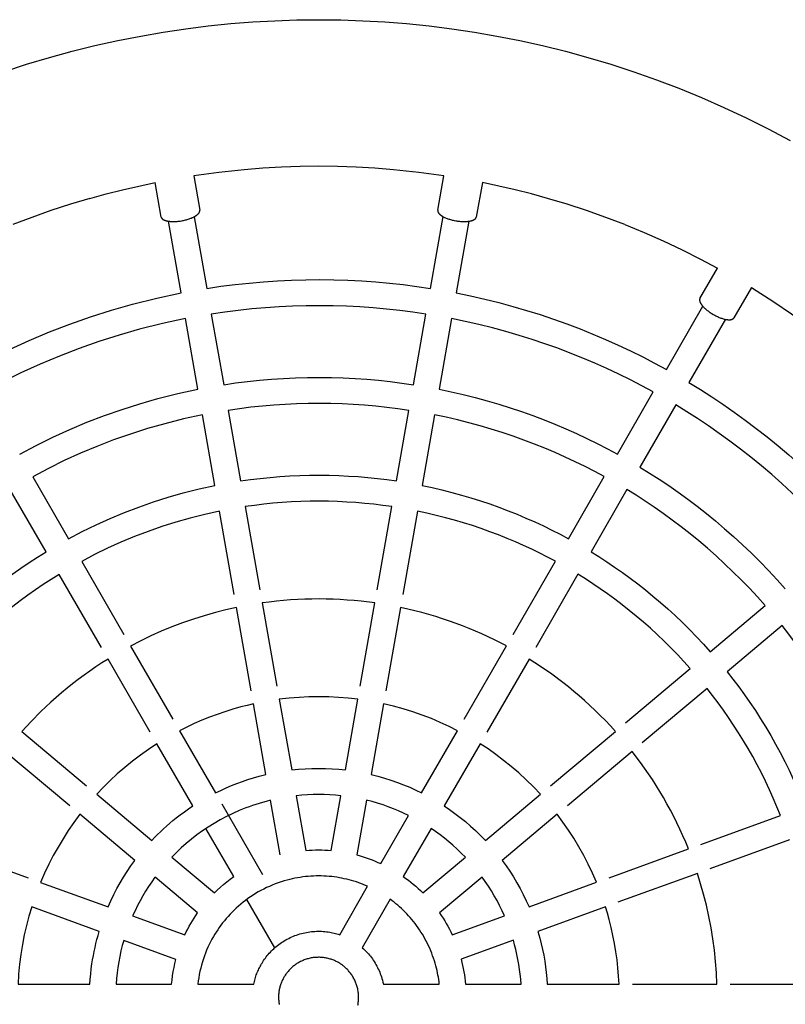
# Model space of a CAD drawing. Units: millimetres. Extents: x -1668 to 1668, y -3120 to 3120.
# Drawn here: x -183 to 286, y -4 to 600 of the extents above; entities that cross this region are included whole.
import ezdxf

# ---------------------------------------------------------------- set-up
doc = ezdxf.new("R2010")
doc.units = ezdxf.units.MM
doc.layers.add('ORG1301AY 2D', color=7, linetype='Continuous', true_color=0x000000)

msp = doc.modelspace()

# ---------------------------------------------------------------- linework, layer by layer
at = {"layer": 'ORG1301AY 2D', "color": 18, "lineweight": -3, "true_color": 0x000000}
for points in [[(-193.09, 568.1), (-179.08, 572.67), (-164.97, 576.9), (-151.12, 580.69), (-137.17, 584.14), (-123.15, 587.26), (-109.06, 590.04), (-95.31, 592.42), (-81.51, 594.48), (-67.67, 596.22), (-53.79, 597.64), (-40.33, 598.7), (-26.86, 599.46), (-13.37, 599.91), (0.12, 600.06), (13.62, 599.91), (27.11, 599.46), (40.58, 598.7), (54.03, 597.64), (67.91, 596.22), (81.75, 594.48), (95.55, 592.42), (109.3, 590.05), (123.39, 587.26), (137.42, 584.14), (151.36, 580.69), (165.22, 576.9), (179.33, 572.67), (193.33, 568.1), (207.22, 563.19), (220.98, 557.94), (234.89, 552.23), (248.65, 546.17), (262.26, 539.77), (275.7, 533.03), (289.18, 525.85)], [(-45.7, 508), (-61.18, 506.36), (-76.6, 504.26)], [(0.12, 510.06), (-11.35, 509.93), (-22.81, 509.55), (-34.26, 508.9), (-45.7, 508)], [(45.95, 508), (34.51, 508.9), (23.06, 509.55), (11.59, 509.93), (0.12, 510.06)], [(76.84, 504.26), (61.42, 506.36), (45.95, 508)], [(-140.21, 490.37), (-130.29, 493.11), (-120.32, 495.64), (-110.3, 497.96), (-100.23, 500.09)], [(140.46, 490.38), (130.54, 493.11), (120.56, 495.64), (110.54, 497.97), (100.47, 500.09)], [(-140.21, 490.37), (-152.2, 486.78), (-164.11, 482.9), (-175.91, 478.72), (-187.61, 474.25)], [(187.85, 474.25), (176.15, 478.72), (164.35, 482.9), (152.45, 486.78), (140.46, 490.38)], [(-76.32, 479.1), (-68.55, 435.13)], [(68.65, 435.12), (76.4, 479.19)], [(-84.31, 432.36), (-92.09, 476.38)], [(92.15, 476.36), (84.41, 432.34)], [(187.85, 474.25), (199.67, 469.4), (211.37, 464.25), (222.94, 458.82), (234.36, 453.09)], [(234.36, 453.09), (244.66, 447.61)], [(-68.55, 435.13), (-59.89, 436.41), (-51.22, 437.51), (-42.55, 438.44), (-33.87, 439.2), (-25.19, 439.78), (-16.53, 440.19), (-7.87, 440.43), (0.77, 440.5), (9.38, 440.4), (17.97, 440.13), (26.52, 439.7), (35.04, 439.1), (43.52, 438.35), (51.95, 437.43), (60.33, 436.35), (68.65, 435.12)], [(265.45, 435.61), (279.2, 426.93)], [(-213.24, 385.45), (-201.51, 391.71), (-189.56, 397.63), (-177.4, 403.2), (-165.05, 408.41), (-152.52, 413.25), (-139.84, 417.72), (-127.01, 421.79), (-114.05, 425.48), (-99.23, 429.18), (-84.31, 432.36)], [(84.41, 432.34), (93.21, 430.52), (101.93, 428.54), (110.57, 426.4), (119.11, 424.09), (127.57, 421.62), (135.92, 419.01), (144.17, 416.24), (152.31, 413.33), (160.35, 410.28), (168.27, 407.09), (176.08, 403.78), (183.77, 400.33), (191.35, 396.77), (198.8, 393.09), (206.13, 389.3), (213.33, 385.4)], [(65.8, 419.37), (57.81, 420.55), (49.77, 421.57), (41.68, 422.45), (33.54, 423.17), (25.37, 423.74), (17.16, 424.15), (8.92, 424.41), (0.66, 424.5), (-7.63, 424.43), (-15.93, 424.2), (-24.25, 423.81), (-32.57, 423.25), (-40.9, 422.52), (-49.23, 421.64), (-57.54, 420.58), (-65.85, 419.36)], [(213.33, 385.4), (235.7, 424.18)], [(279.2, 426.93), (290.09, 419.61), (300.79, 412.01), (311.29, 404.14), (321.58, 396)], [(-65.85, 419.36), (-58.2, 376.02)], [(58.16, 376.03), (65.8, 419.37)], [(-81.6, 416.58), (-95.81, 413.55), (-109.91, 410.02), (-122.37, 406.48), (-134.71, 402.56), (-146.91, 398.27), (-158.96, 393.62), (-170.84, 388.61), (-182.53, 383.25), (-194.03, 377.56), (-205.31, 371.55)], [(-73.96, 373.24), (-81.6, 416.58)], [(81.56, 416.59), (73.92, 373.25)], [(205.27, 371.57), (198.35, 375.31), (191.32, 378.94), (184.16, 382.47), (176.89, 385.89), (169.51, 389.19), (162.01, 392.37), (154.41, 395.42), (146.7, 398.35), (138.88, 401.14), (130.97, 403.79), (122.96, 406.3), (114.85, 408.67), (106.65, 410.88), (98.37, 412.95), (90, 414.85), (81.56, 416.59)], [(249.54, 416.15), (227.19, 377.39)], [(-58.2, 376.02), (-50.86, 377.09), (-43.51, 378), (-36.15, 378.78), (-28.8, 379.41), (-21.44, 379.9), (-14.09, 380.24), (-6.75, 380.44), (0.57, 380.5), (7.88, 380.42), (15.16, 380.2), (22.41, 379.84), (29.64, 379.34), (36.83, 378.71), (43.98, 377.95), (51.09, 377.05), (58.16, 376.03)], [(227.19, 377.39), (234.17, 373.1), (241.11, 368.65), (248.03, 364.04), (254.9, 359.26), (261.73, 354.32), (268.5, 349.21), (275.22, 343.94), (281.88, 338.5), (288.47, 332.9), (294.99, 327.14), (301.43, 321.21), (307.79, 315.13), (314.06, 308.88), (320.24, 302.47), (326.31, 295.91), (332.28, 289.19)], [(-183.3, 333.44), (-173.27, 338.76), (-163.05, 343.8), (-152.65, 348.54), (-142.09, 352.97), (-131.39, 357.1), (-120.54, 360.9), (-109.58, 364.38), (-98.52, 367.52), (-86.28, 370.59), (-73.96, 373.24)], [(73.92, 373.25), (81.37, 371.7), (88.76, 370), (96.08, 368.17), (103.32, 366.2), (110.48, 364.11), (117.56, 361.89), (124.55, 359.54), (131.46, 357.07), (138.27, 354.49), (144.99, 351.79), (151.62, 348.99), (158.15, 346.08), (164.58, 343.06), (170.91, 339.95), (177.14, 336.75), (183.27, 333.46)], [(183.27, 333.46), (205.27, 371.57)], [(55.37, 360.27), (48.63, 361.24), (41.86, 362.09), (35.05, 362.81), (28.2, 363.41), (21.32, 363.88), (14.41, 364.21), (7.48, 364.42), (0.52, 364.5), (-6.45, 364.44), (-13.44, 364.25), (-20.43, 363.93), (-27.44, 363.47), (-34.44, 362.87), (-41.45, 362.14), (-48.45, 361.27), (-55.44, 360.26)], [(219.13, 363.57), (197.12, 325.46)], [(319.98, 278.95), (314.25, 285.39), (308.41, 291.69), (302.49, 297.83), (296.47, 303.82), (290.37, 309.66), (284.18, 315.34), (277.93, 320.87), (271.6, 326.24), (265.21, 331.45), (258.77, 336.51), (252.26, 341.41), (245.71, 346.16), (239.12, 350.74), (232.49, 355.18), (225.82, 359.45), (219.13, 363.57)], [(-71.19, 357.48), (-82.83, 354.97), (-94.37, 352.07), (-104.94, 349.07), (-115.4, 345.75), (-125.74, 342.12), (-135.96, 338.19), (-146.04, 333.96), (-155.97, 329.45), (-165.73, 324.65), (-175.31, 319.57)], [(-63.55, 314.14), (-71.19, 357.48)], [(-55.44, 360.26), (-47.79, 316.92)], [(47.73, 316.93), (55.36, 360.27)], [(71.12, 357.49), (63.48, 314.15)], [(175.25, 319.61), (169.41, 322.74), (163.48, 325.79), (157.44, 328.74), (151.32, 331.61), (145.1, 334.38), (138.79, 337.04), (132.38, 339.61), (125.89, 342.07), (119.32, 344.42), (112.66, 346.65), (105.92, 348.77), (99.1, 350.77), (92.21, 352.64), (85.25, 354.39), (78.22, 356.01), (71.12, 357.49)], [(-47.79, 316.92), (-41.76, 317.77), (-35.73, 318.5), (-29.69, 319.12), (-23.66, 319.63), (-17.62, 320.02), (-11.59, 320.29), (-5.57, 320.45), (0.44, 320.5), (6.44, 320.44), (12.41, 320.26), (18.37, 319.97), (24.3, 319.58), (30.2, 319.07), (36.08, 318.46), (41.92, 317.75), (47.73, 316.93)], [(197.12, 325.46), (203.04, 321.8), (208.93, 318.01), (214.78, 314.08), (220.61, 310.02), (226.4, 305.82), (232.14, 301.48), (237.84, 297.01), (243.48, 292.4), (249.07, 287.65), (254.6, 282.77), (260.07, 277.75), (265.46, 272.6), (270.79, 267.31), (276.03, 261.89), (281.19, 256.34), (286.27, 250.66)], [(-175.31, 319.57), (-153.3, 281.46)], [(153.24, 281.49), (175.25, 319.61)], [(-167.16, 273.46), (-189.17, 311.57)], [(-153.3, 281.46), (-144.97, 285.84), (-136.48, 289.99), (-127.86, 293.89), (-119.1, 297.55), (-110.22, 300.95), (-101.24, 304.09), (-92.15, 306.97), (-82.98, 309.57), (-73.3, 312.01), (-63.55, 314.14)], [(63.48, 314.15), (69.59, 312.85), (75.64, 311.45), (81.64, 309.93), (87.57, 308.3), (93.44, 306.58), (99.25, 304.75), (104.99, 302.82), (110.65, 300.79), (116.25, 298.68), (121.77, 296.47), (127.21, 294.17), (132.58, 291.79), (137.87, 289.33), (143.07, 286.79), (148.2, 284.18), (153.24, 281.49)], [(189.1, 311.61), (167.1, 273.49)], [(273.99, 240.4), (269.15, 245.8), (264.24, 251.08), (259.24, 256.23), (254.17, 261.26), (249.03, 266.17), (243.83, 270.94), (238.56, 275.59), (233.24, 280.11), (227.86, 284.5), (222.44, 288.76), (216.97, 292.89), (211.46, 296.89), (205.92, 300.76), (200.34, 304.51), (194.73, 308.12), (189.1, 311.61)], [(44.95, 301.16), (39.48, 301.93), (33.98, 302.6), (28.44, 303.17), (22.88, 303.64), (17.29, 304.01), (11.69, 304.28), (6.06, 304.44), (0.41, 304.5), (-5.25, 304.45), (-10.92, 304.3), (-16.6, 304.05), (-22.28, 303.68), (-27.97, 303.21), (-33.65, 302.63), (-39.33, 301.95), (-45.01, 301.16)], [(-60.77, 298.38), (-69.83, 296.38), (-78.84, 294.12), (-87.5, 291.66), (-96.09, 288.94), (-104.58, 285.98), (-112.97, 282.77), (-121.24, 279.32), (-129.4, 275.64), (-137.42, 271.73), (-145.3, 267.6)], [(-51.75, 247.27), (-60.77, 298.38)], [(-45.01, 301.16), (-35.99, 250.05)], [(35.94, 250.06), (44.95, 301.16)], [(60.71, 298.39), (51.7, 247.28)], [(145.24, 267.63), (140.49, 270.15), (135.66, 272.61), (130.75, 275), (125.77, 277.31), (120.71, 279.55), (115.58, 281.71), (110.38, 283.79), (105.11, 285.78), (99.77, 287.69), (94.37, 289.51), (88.91, 291.23), (83.38, 292.86), (77.79, 294.39), (72.15, 295.83), (66.45, 297.16), (60.71, 298.39)], [(-240.32, 212.05), (-236.45, 216.36), (-232.48, 220.62), (-228.42, 224.83), (-224.25, 228.98), (-219.99, 233.07), (-215.64, 237.11), (-211.19, 241.08), (-206.65, 244.98), (-202.02, 248.82), (-197.29, 252.58), (-192.48, 256.26), (-187.58, 259.87), (-182.6, 263.4), (-177.53, 266.84), (-172.38, 270.19), (-167.16, 273.46)], [(167.1, 273.49), (171.95, 270.47), (176.78, 267.34), (181.58, 264.1), (186.36, 260.75), (191.1, 257.29), (195.81, 253.73), (200.49, 250.05), (205.12, 246.27), (209.71, 242.37), (214.25, 238.37), (218.73, 234.26), (223.17, 230.04), (227.54, 225.71), (231.85, 221.28), (236.1, 216.74), (240.28, 212.1)], [(-145.3, 267.6), (-119.34, 222.66)], [(119.3, 222.68), (145.24, 267.63)], [(-159.15, 259.6), (-164.07, 256.52), (-168.91, 253.35), (-173.68, 250.11), (-178.37, 246.79), (-182.98, 243.39), (-187.51, 239.92), (-191.96, 236.37), (-196.32, 232.76), (-200.6, 229.09), (-204.79, 225.35), (-208.89, 221.55), (-212.91, 217.69), (-216.83, 213.79), (-220.66, 209.83), (-224.41, 205.82), (-228.06, 201.77)], [(-133.2, 214.66), (-159.15, 259.6)], [(159.1, 259.63), (133.16, 214.68)], [(228.02, 201.81), (224.08, 206.18), (220.08, 210.44), (216.01, 214.61), (211.89, 218.68), (207.72, 222.65), (203.49, 226.52), (199.21, 230.29), (194.89, 233.96), (190.53, 237.52), (186.13, 240.99), (181.7, 244.35), (177.23, 247.61), (172.73, 250.77), (168.21, 253.82), (163.66, 256.78), (159.1, 259.63)], [(34.53, 242.05), (26.09, 243.1), (21.83, 243.52), (17.56, 243.87), (13.27, 244.14), (8.96, 244.34), (4.64, 244.46), (0.3, 244.5), (-4.05, 244.47), (-8.4, 244.36), (-12.76, 244.17), (-17.12, 243.9), (-21.49, 243.55), (-25.86, 243.13), (-30.22, 242.63), (-34.58, 242.04)], [(-34.58, 242.04), (-25.57, 190.96)], [(25.53, 190.97), (34.53, 242.05)], [(-50.34, 239.26), (-56.84, 237.8), (-63.3, 236.16), (-70.07, 234.24), (-76.77, 232.13), (-83.41, 229.83), (-89.97, 227.35), (-96.44, 224.68), (-102.82, 221.83), (-109.1, 218.81), (-115.28, 215.62)], [(-41.32, 188.18), (-50.34, 239.26)], [(50.29, 239.27), (41.29, 188.19)], [(115.23, 215.64), (107.84, 219.43), (100.21, 223.02), (92.38, 226.38), (88.38, 227.97), (84.33, 229.5), (80.23, 230.96), (76.09, 232.36), (71.9, 233.69), (67.66, 234.95), (63.38, 236.14), (59.05, 237.26), (54.69, 238.3), (50.29, 239.27)], [(240.28, 212.1), (273.99, 240.4)], [(284.28, 228.14), (250.56, 199.85)], [(339.69, 132.19), (337.06, 138.74), (334.31, 145.24), (331.45, 151.67), (328.46, 158.04), (325.35, 164.33), (322.14, 170.55), (318.81, 176.7), (315.37, 182.77), (311.82, 188.75), (308.17, 194.65), (304.42, 200.46), (300.58, 206.19), (296.64, 211.82), (292.6, 217.36), (288.48, 222.8), (284.28, 228.14)], [(-115.28, 215.62), (-89.34, 170.7)], [(89.3, 170.72), (115.23, 215.64)], [(-129.13, 207.62), (-132.89, 205.23), (-136.6, 202.79), (-140.24, 200.28), (-143.83, 197.72), (-147.37, 195.1), (-150.84, 192.43), (-154.25, 189.7), (-157.6, 186.93), (-160.89, 184.11), (-164.11, 181.24), (-167.27, 178.33), (-170.36, 175.38), (-176.35, 169.35), (-182.07, 163.19)], [(-103.2, 162.71), (-129.13, 207.62)], [(129.09, 207.64), (103.16, 162.72)], [(182.04, 163.22), (179, 166.55), (175.91, 169.81), (172.78, 172.99), (169.61, 176.1), (166.4, 179.14), (163.15, 182.11), (159.86, 185), (156.55, 187.81), (153.2, 190.55), (149.82, 193.22), (142.99, 198.33), (136.08, 203.13), (129.09, 207.64)], [(188.27, 168.45), (228.02, 201.81)], [(250.56, 199.85), (254.18, 195.23), (257.72, 190.53), (261.19, 185.75), (264.58, 180.89), (267.89, 175.95), (271.11, 170.93), (274.25, 165.85), (277.31, 160.69), (280.27, 155.46), (283.14, 150.17), (285.92, 144.81), (288.6, 139.38), (291.19, 133.9), (293.67, 128.37), (296.05, 122.77), (298.33, 117.13)], [(238.3, 189.56), (198.55, 156.2)], [(283.29, 111.66), (281.14, 116.97), (278.89, 122.23), (276.55, 127.44), (274.11, 132.6), (271.58, 137.7), (268.97, 142.75), (266.26, 147.74), (263.47, 152.66), (260.59, 157.52), (257.64, 162.31), (254.6, 167.03), (251.48, 171.69), (248.3, 176.27), (245.03, 180.77), (241.7, 185.2), (238.3, 189.56)], [(24.11, 182.92), (18.2, 183.6), (12.24, 184.09), (6.23, 184.39), (0.19, 184.5), (-5.88, 184.41), (-11.96, 184.11), (-18.06, 183.61), (-24.15, 182.91)], [(-24.15, 182.91), (-16.49, 139.53)], [(16.47, 139.53), (24.11, 182.92)], [(-39.9, 180.13), (-43.85, 179.21), (-47.77, 178.21), (-52.64, 176.83), (-57.46, 175.32), (-62.24, 173.69), (-66.97, 171.92), (-71.63, 170.03), (-76.24, 168.01), (-80.78, 165.87), (-85.25, 163.62)], [(-32.25, 136.75), (-39.9, 180.13)], [(39.87, 180.14), (32.22, 136.76)], [(85.22, 163.64), (80.01, 166.25), (74.66, 168.72), (69.18, 171.04), (63.56, 173.21), (57.81, 175.21), (51.94, 177.04), (45.96, 178.68), (39.87, 180.14)], [(-182.07, 163.19), (-142.33, 129.85)], [(-85.25, 163.62), (-63.22, 125.47)], [(63.2, 125.49), (85.22, 163.64)], [(142.31, 129.88), (182.04, 163.22)], [(-99.11, 155.62), (-104.28, 152.21), (-109.3, 148.64), (-114.17, 144.94), (-118.88, 141.1), (-123.43, 137.13), (-127.81, 133.06), (-132.03, 128.87), (-136.07, 124.6)], [(-77.08, 117.47), (-99.11, 155.62)], [(99.08, 155.64), (77.05, 117.49)], [(136.05, 124.62), (131.74, 129.17), (127.32, 133.53), (122.8, 137.69), (118.2, 141.67), (113.51, 145.45), (108.75, 149.04), (103.94, 152.44), (99.08, 155.64)], [(-152.62, 117.59), (-192.36, 150.93)], [(192.33, 150.97), (152.59, 117.62)], [(226.89, 91.12), (225.21, 95.19), (223.46, 99.22), (221.65, 103.21), (219.76, 107.16), (217.81, 111.08), (215.79, 114.95), (213.71, 118.77), (211.57, 122.55), (209.36, 126.28), (207.1, 129.97), (204.77, 133.6), (202.39, 137.18), (199.95, 140.71), (197.46, 144.19), (192.32, 150.97)], [(-16.49, 139.53), (-12.34, 139.96), (-8.18, 140.26), (-4.03, 140.44), (0.11, 140.5), (4.24, 140.44), (8.34, 140.25), (12.42, 139.95), (16.47, 139.53)], [(-63.22, 125.47), (-60.01, 127.04), (-56.75, 128.53), (-53.44, 129.94), (-50.1, 131.27), (-46.71, 132.51), (-43.3, 133.66), (-39.85, 134.73), (-36.38, 135.71), (-32.25, 136.75)], [(32.22, 136.76), (36.35, 135.72), (40.42, 134.56), (44.41, 133.3), (48.33, 131.93), (52.17, 130.46), (55.93, 128.89), (59.61, 127.23), (63.2, 125.49)], [(-136.07, 124.6), (-102.32, 96.28)], [(-29.47, 120.96), (-32.24, 120.25), (-34.34, 119.67), (-36.43, 119.05), (-38.51, 118.4), (-40.57, 117.7), (-42.62, 116.98), (-44.66, 116.21), (-48.69, 114.58), (-52.65, 112.82), (-56.53, 110.92), (-60.34, 108.9), (-64.05, 106.76), (-67.67, 104.5), (-71.19, 102.14), (-74.61, 99.66), (-77.93, 97.1), (-81.13, 94.44), (-84.22, 91.69), (-87.19, 88.87), (-90.04, 85.98)], [(-23.54, 87.38), (-29.47, 120.96)], [(13.68, 123.75), (10.32, 124.07), (6.93, 124.31), (3.51, 124.45), (0.09, 124.5), (-3.35, 124.45), (-6.8, 124.31), (-10.25, 124.08), (-13.71, 123.74)], [(-13.71, 123.74), (-7.78, 90.16)], [(7.77, 90.17), (13.68, 123.75)], [(29.44, 120.97), (23.52, 87.39)], [(55.18, 111.6), (52.18, 113.04), (49.12, 114.4), (45.99, 115.7), (42.79, 116.91), (39.54, 118.05), (36.23, 119.11), (32.86, 120.09), (29.44, 120.97)], [(102.3, 96.3), (136.05, 124.63)], [(-102.32, 96.28), (-100.58, 98.1), (-98.8, 99.89), (-96.98, 101.66), (-95.12, 103.4), (-93.22, 105.12), (-91.28, 106.81), (-89.3, 108.47), (-87.29, 110.1), (-84.81, 112.01), (-82.28, 113.88), (-79.71, 115.7), (-77.08, 117.47)], [(-59.33, 118.74), (-34.33, 75.44)], [(77.05, 117.49), (80.36, 115.25), (83.63, 112.9), (86.87, 110.43), (90.07, 107.84), (93.21, 105.13), (96.3, 102.3), (99.34, 99.36), (102.3, 96.3)], [(-146.36, 112.34), (-150.02, 107.39), (-153.49, 102.38), (-156.74, 97.33), (-159.79, 92.23), (-162.68, 87.05), (-165.43, 81.7), (-168.03, 76.2), (-170.48, 70.54)], [(-112.61, 84.03), (-146.36, 112.34)], [(38.14, 82.07), (55.18, 111.6)], [(146.33, 112.37), (112.59, 84.05)], [(170.47, 70.58), (168.03, 76.2), (165.41, 81.73), (162.62, 87.14), (159.67, 92.45), (156.55, 97.63), (153.29, 102.68), (149.88, 107.59), (146.33, 112.37)], [(234.53, 93.9), (283.29, 111.66)], [(-52.01, 74.06), (-69.06, 103.59)], [(69.04, 103.6), (51.99, 74.07)], [(90.02, 86), (87.55, 88.52), (85.02, 90.95), (82.45, 93.29), (79.83, 95.53), (77.18, 97.69), (74.5, 99.75), (71.78, 101.72), (69.04, 103.6)], [(-226.9, 91.07), (-178.16, 73.34)], [(178.15, 73.37), (226.89, 91.12)], [(288.76, 96.62), (240, 78.87)], [(-90.04, 85.98), (-63.92, 64.07)], [(-7.78, 90.16), (-5.83, 90.31), (-3.87, 90.42), (-1.91, 90.48), (0.04, 90.5), (1.98, 90.48), (3.92, 90.42), (5.85, 90.31), (7.77, 90.17)], [(23.52, 87.39), (25.44, 86.85), (27.33, 86.27), (29.2, 85.66), (31.04, 85.01), (32.86, 84.32), (34.65, 83.61), (36.41, 82.85), (38.14, 82.07)], [(63.91, 64.08), (90.02, 86)], [(-129.08, 55.48), (-127.37, 59.31), (-125.56, 63.05), (-123.66, 66.69), (-121.68, 70.24), (-119.6, 73.72), (-117.4, 77.19), (-115.07, 80.62), (-112.61, 84.03)], [(112.59, 84.05), (114.97, 80.75), (117.28, 77.37), (119.49, 73.91), (121.61, 70.37), (123.63, 66.76), (125.55, 63.07), (127.36, 59.32), (129.07, 55.51)], [(-100.33, 73.72), (-102.35, 70.89), (-104.27, 68.02), (-106.1, 65.14), (-107.83, 62.24), (-109.47, 59.29), (-111.06, 56.27), (-112.57, 53.17), (-114.02, 50)], [(-74.2, 51.81), (-100.32, 73.72)], [(30.1, 68.15), (28.75, 68.73), (27.39, 69.28), (26, 69.82), (24.6, 70.32), (23.17, 70.8), (21.73, 71.26), (20.27, 71.69), (18.79, 72.09), (17.3, 72.46), (15.79, 72.81), (14.27, 73.12), (12.74, 73.4), (11.19, 73.66), (9.63, 73.88), (8.06, 74.06), (6.47, 74.22), (4.88, 74.34), (3.29, 74.43), (1.68, 74.48), (0.07, 74.5), (-1.54, 74.48), (-3.16, 74.43), (-4.78, 74.35), (-6.41, 74.22), (-8.03, 74.07), (-9.65, 73.87), (-11.27, 73.64), (-12.89, 73.38), (-14.5, 73.08), (-16.1, 72.74), (-17.7, 72.37), (-19.29, 71.96), (-21.15, 71.44), (-22.99, 70.87), (-24.81, 70.25), (-26.62, 69.58), (-28.4, 68.87), (-30.17, 68.12), (-31.91, 67.32), (-33.63, 66.48), (-35.31, 65.6), (-36.98, 64.68), (-38.61, 63.72), (-40.21, 62.72), (-41.78, 61.68), (-43.31, 60.61), (-44.82, 59.51), (-46.28, 58.38), (-47.71, 57.22), (-49.11, 56.02), (-50.47, 54.8), (-51.78, 53.56), (-53.06, 52.29), (-54.31, 51), (-55.51, 49.69), (-56.67, 48.36), (-57.79, 47.02), (-58.87, 45.65), (-59.91, 44.28), (-60.92, 42.89), (-61.88, 41.49), (-62.8, 40.08), (-63.68, 38.67), (-64.52, 37.24), (-65.41, 35.66), (-66.27, 34.04), (-67.1, 32.38), (-67.89, 30.69), (-68.64, 28.96), (-69.36, 27.2), (-70.04, 25.4), (-70.67, 23.57), (-71.26, 21.72), (-71.81, 19.83), (-72.31, 17.92), (-72.77, 15.98), (-73.17, 14.01), (-73.52, 12.03), (-73.82, 10.02), (-74.07, 7.99)], [(-63.92, 64.07), (-62.09, 65.84), (-60.19, 67.58), (-58.24, 69.27), (-56.22, 70.92), (-54.14, 72.52), (-52.01, 74.06)], [(51.99, 74.07), (53.54, 72.97), (55.07, 71.82), (56.58, 70.63), (58.08, 69.4), (59.57, 68.13), (61.04, 66.82), (62.48, 65.47), (63.91, 64.08)], [(100.31, 73.74), (74.19, 51.82)], [(114.01, 50.02), (112.57, 53.18), (111.05, 56.29), (109.45, 59.35), (107.76, 62.35), (106.01, 65.29), (104.18, 68.17), (102.28, 70.99), (100.31, 73.74)], [(232.36, 76.08), (183.62, 58.34)], [(244.37, 8.02), (244.04, 14.97), (243.52, 21.92), (242.79, 28.87), (241.86, 35.81), (240.74, 42.73), (239.41, 49.63), (237.89, 56.49), (236.16, 63.3), (234.35, 69.72), (232.36, 76.08)], [(-170.48, 70.54), (-129.08, 55.48)], [(12.95, 38.43), (30.1, 68.15)], [(129.07, 55.51), (170.47, 70.58)], [(-175.95, 55.51), (-177.63, 49.87), (-179.15, 44.13), (-180.48, 38.29), (-181.64, 32.37), (-182.61, 26.37), (-183.38, 20.3), (-183.96, 14.16), (-184.33, 7.98)], [(-134.55, 40.44), (-175.95, 55.51)], [(-26.81, 30.43), (-43.97, 60.14)], [(43.96, 60.15), (26.8, 30.43)], [(74.07, 8.01), (73.9, 9.43), (73.71, 10.85), (73.48, 12.27), (73.23, 13.68), (72.96, 15.09), (72.65, 16.5), (72.32, 17.9), (71.96, 19.29), (71.52, 20.87), (71.04, 22.44), (70.53, 24), (69.98, 25.54), (69.41, 27.08), (68.79, 28.59), (68.15, 30.09), (67.48, 31.58), (66.77, 33.04), (66.04, 34.49), (65.27, 35.92), (64.48, 37.32), (63.65, 38.71), (62.8, 40.07), (61.93, 41.41), (61.03, 42.73), (60.1, 44.02), (59.16, 45.29), (58.18, 46.53), (57.19, 47.74), (56.18, 48.93), (55.15, 50.09), (54.09, 51.23), (53.02, 52.33), (51.94, 53.41), (50.84, 54.46), (49.72, 55.48), (48.59, 56.47), (47.45, 57.44), (46.3, 58.37), (45.13, 59.27), (43.96, 60.15)], [(175.94, 55.54), (134.54, 40.47)], [(184.33, 8.02), (184.04, 13.01), (183.62, 18.01), (183.06, 23.01), (182.36, 28), (181.53, 32.98), (180.56, 37.94), (179.45, 42.87), (178.21, 47.77), (177.12, 51.67), (175.94, 55.54)], [(-114.02, 50), (-81.98, 38.34)], [(-81.98, 38.34), (-81.12, 40.12), (-80.24, 41.86), (-79.32, 43.57), (-78.38, 45.24), (-77.4, 46.9), (-76.38, 48.54), (-75.31, 50.18), (-74.2, 51.81)], [(74.19, 51.82), (75.28, 50.23), (76.33, 48.62), (77.36, 46.97), (78.35, 45.3), (79.31, 43.6), (80.23, 41.87), (81.12, 40.13), (81.97, 38.36)], [(81.97, 38.36), (114.01, 50.02)], [(-140.27, 7.99), (-140.06, 11.15), (-139.77, 14.29), (-139.42, 17.41), (-138.99, 20.52), (-138.59, 23.08), (-138.14, 25.62), (-137.65, 28.15), (-137.12, 30.65), (-136.54, 33.13), (-135.92, 35.59), (-135.25, 38.03), (-134.55, 40.44)], [(-39.76, 8), (-39.58, 8.84), (-39.38, 9.67), (-39.17, 10.5), (-38.94, 11.32), (-38.7, 12.13), (-38.44, 12.92), (-38.17, 13.71), (-37.88, 14.49), (-37.58, 15.25), (-37.26, 16), (-36.94, 16.75), (-36.6, 17.48), (-36.24, 18.19), (-35.88, 18.9), (-35.51, 19.59), (-35.12, 20.27), (-34.66, 21.05), (-34.18, 21.82), (-33.68, 22.59), (-33.16, 23.35), (-32.61, 24.1), (-32.05, 24.85), (-31.46, 25.59), (-30.85, 26.33), (-30.22, 27.05), (-29.56, 27.76), (-28.89, 28.47), (-28.19, 29.16), (-27.47, 29.83), (-26.73, 30.5), (-25.97, 31.15), (-25.19, 31.78), (-24.4, 32.4), (-23.58, 33), (-22.74, 33.58), (-21.89, 34.14), (-21.02, 34.68), (-20.13, 35.21), (-19.22, 35.71), (-18.3, 36.19), (-17.37, 36.65), (-16.42, 37.08), (-15.46, 37.49), (-14.49, 37.88), (-13.51, 38.24), (-12.51, 38.58), (-11.51, 38.89), (-10.5, 39.17), (-9.48, 39.43), (-8.46, 39.66), (-7.43, 39.87), (-6.4, 40.05), (-5.36, 40.2), (-4.33, 40.32), (-3.29, 40.42), (-2.25, 40.49), (-1.21, 40.54), (-0.18, 40.55), (0.85, 40.55), (1.88, 40.51), (2.9, 40.45), (3.91, 40.37), (4.92, 40.25), (5.92, 40.12), (6.83, 39.97), (7.73, 39.81), (8.63, 39.63), (9.51, 39.42), (10.39, 39.2), (11.25, 38.96), (12.1, 38.71), (12.95, 38.43)], [(134.54, 40.47), (135.71, 36.38), (136.6, 32.88), (137.4, 29.36), (138.11, 25.82), (138.72, 22.28), (139.25, 18.72), (139.68, 15.15), (140.02, 11.58), (140.27, 8.01)], [(-119.49, 34.96), (-120.39, 31.73), (-121.2, 28.46), (-121.94, 25.13), (-122.58, 21.77), (-123.14, 18.37), (-123.6, 14.94), (-123.97, 11.48), (-124.24, 7.99)], [(-87.45, 23.31), (-119.49, 34.96)], [(26.8, 30.43), (27.46, 29.84), (28.11, 29.23), (28.75, 28.6), (29.38, 27.95), (30, 27.29), (30.6, 26.61), (31.2, 25.91), (31.78, 25.19), (32.4, 24.4), (33, 23.58), (33.58, 22.74), (34.14, 21.89), (34.68, 21.02), (35.21, 20.13), (35.71, 19.22), (36.19, 18.3), (36.65, 17.37), (37.08, 16.42), (37.49, 15.46), (37.88, 14.49), (38.24, 13.51), (38.58, 12.51), (38.89, 11.51), (39.17, 10.5), (39.48, 9.26), (39.76, 8)], [(119.48, 34.99), (87.44, 23.32)], [(124.24, 8.01), (124.01, 11.06), (123.7, 14.11), (123.31, 17.15), (122.85, 20.19), (122.31, 23.22), (121.7, 26.24), (121.02, 29.25), (120.25, 32.24), (119.48, 34.99)], [(24.08, -4.78), (24.2, -4.19), (24.29, -3.59), (24.37, -2.98), (24.44, -2.37), (24.49, -1.75), (24.53, -1.14), (24.55, -0.51), (24.55, 0.11), (24.54, 0.74), (24.52, 1.36), (24.47, 1.99), (24.41, 2.62), (24.34, 3.25), (24.25, 3.87), (24.14, 4.5), (24.01, 5.12), (23.87, 5.74), (23.72, 6.36), (23.54, 6.97), (23.36, 7.58), (23.15, 8.18), (22.93, 8.77), (22.7, 9.36), (22.45, 9.94), (22.19, 10.52), (21.91, 11.08), (21.62, 11.64), (21.32, 12.19), (21, 12.72), (20.67, 13.25), (20.33, 13.77), (19.98, 14.28), (19.61, 14.77), (19.24, 15.25), (18.86, 15.73), (18.46, 16.19), (18.06, 16.63), (17.65, 17.07), (17.23, 17.49), (16.81, 17.9), (16.38, 18.29), (15.94, 18.68), (15.5, 19.05), (15.05, 19.4), (14.59, 19.75), (14.14, 20.08), (13.68, 20.39), (13.21, 20.7), (12.74, 20.99), (12.28, 21.27), (11.8, 21.53), (11.31, 21.79), (10.82, 22.04), (10.31, 22.28), (9.8, 22.51), (9.28, 22.73), (8.74, 22.95), (8.2, 23.14), (7.65, 23.33), (7.09, 23.51), (6.52, 23.67), (5.95, 23.82), (5.37, 23.96), (4.78, 24.08), (4.19, 24.2), (3.59, 24.29), (2.98, 24.37), (2.37, 24.44), (1.75, 24.49), (1.14, 24.53), (0.51, 24.55), (-0.11, 24.55), (-0.74, 24.54), (-1.36, 24.52), (-1.99, 24.47), (-2.62, 24.41), (-3.25, 24.34), (-3.87, 24.25), (-4.5, 24.14), (-5.12, 24.01), (-5.74, 23.87), (-6.36, 23.72), (-6.97, 23.54), (-7.58, 23.36), (-8.18, 23.15), (-8.77, 22.93), (-9.36, 22.7), (-9.94, 22.45), (-10.52, 22.19), (-11.08, 21.91), (-11.64, 21.62), (-12.19, 21.32), (-12.72, 21), (-13.25, 20.67), (-13.77, 20.33), (-14.28, 19.98), (-14.77, 19.61), (-15.25, 19.24), (-15.73, 18.86), (-16.19, 18.46), (-16.63, 18.06), (-17.07, 17.65), (-17.49, 17.23), (-17.9, 16.81), (-18.29, 16.38), (-18.68, 15.94), (-19.05, 15.5), (-19.4, 15.05), (-19.75, 14.59), (-20.08, 14.14), (-20.39, 13.68), (-20.7, 13.21), (-20.99, 12.74), (-21.27, 12.28), (-21.53, 11.8), (-21.79, 11.31), (-22.04, 10.82), (-22.28, 10.31), (-22.51, 9.8), (-22.73, 9.28), (-22.95, 8.74), (-23.14, 8.2), (-23.33, 7.65), (-23.51, 7.09), (-23.67, 6.52), (-23.82, 5.95), (-23.96, 5.37), (-24.08, 4.78), (-24.2, 4.19), (-24.29, 3.59), (-24.37, 2.98), (-24.44, 2.37), (-24.49, 1.75), (-24.53, 1.14), (-24.55, 0.51), (-24.55, -0.11), (-24.54, -0.74), (-24.52, -1.36), (-24.47, -1.99), (-24.41, -2.62), (-24.34, -3.25), (-24.25, -3.87), (-24.14, -4.5)], [(-90.15, 7.99), (-89.88, 10.61), (-89.53, 13.21), (-89.11, 15.78), (-88.63, 18.32), (-88.07, 20.83), (-87.45, 23.31)], [(87.44, 23.32), (87.93, 21.43), (88.37, 19.53), (88.77, 17.62), (89.13, 15.71), (89.44, 13.79), (89.72, 11.86), (89.95, 9.94), (90.14, 8.01)], [(-184.33, 7.98), (-140.27, 7.99)], [(-124.24, 7.99), (-90.15, 7.99)], [(-74.07, 7.99), (-39.76, 8)], [(39.76, 8), (74.07, 8.01)], [(90.14, 8.01), (124.24, 8.01)], [(140.27, 8.01), (184.33, 8.02)], [(192.5, 8.02), (244.37, 8.02)], [(252.5, 8.03), (304.39, 8.03)]]:
    msp.add_lwpolyline(points, dxfattribs=at)
at = {"layer": 'ORG1301AY 2D', "color": 0, "lineweight": -3}
for points in [[(-76.6, 504.26), (-72.86, 483.11)], [(73.12, 483.1), (76.84, 504.26)], [(-96.5, 478.94), (-100.23, 500.09)], [(100.47, 500.09), (96.75, 478.94)], [(-96.5, 478.94), (-96.49, 478.89), (-96.48, 478.84), (-96.46, 478.79), (-96.45, 478.74), (-96.44, 478.7), (-96.42, 478.65), (-96.4, 478.6), (-96.38, 478.55), (-96.36, 478.5), (-96.33, 478.46), (-96.31, 478.41), (-96.28, 478.36), (-96.25, 478.31), (-96.22, 478.27), (-96.19, 478.22), (-96.16, 478.17), (-96.12, 478.13), (-96.09, 478.08), (-96.05, 478.04), (-96.01, 477.99), (-95.97, 477.95), (-95.92, 477.9), (-95.88, 477.86), (-95.83, 477.81), (-95.78, 477.77), (-95.73, 477.72), (-95.67, 477.68), (-95.62, 477.64), (-95.56, 477.6), (-95.5, 477.55), (-95.44, 477.51), (-95.38, 477.47), (-95.32, 477.43), (-95.25, 477.39), (-95.12, 477.31), (-94.97, 477.23), (-94.82, 477.16), (-94.66, 477.08), (-94.5, 477.01), (-94.33, 476.94), (-94.15, 476.88), (-93.96, 476.82), (-93.77, 476.75), (-93.57, 476.7), (-93.37, 476.64), (-93.16, 476.59), (-92.94, 476.54), (-92.72, 476.49), (-92.49, 476.45), (-92.02, 476.37), (-91.53, 476.31), (-91.02, 476.25), (-90.5, 476.21), (-89.97, 476.19), (-89.42, 476.17), (-88.87, 476.17), (-88.32, 476.18), (-87.76, 476.2), (-87.19, 476.24), (-86.63, 476.28), (-86.08, 476.33), (-85.52, 476.4), (-84.98, 476.47), (-83.91, 476.64)], [(-83.91, 476.64), (-83.35, 476.74), (-82.78, 476.86), (-82.21, 476.99), (-81.64, 477.13), (-81.08, 477.27), (-80.53, 477.43), (-79.98, 477.6), (-79.45, 477.77), (-78.93, 477.96), (-78.42, 478.15), (-77.93, 478.34), (-77.46, 478.55), (-77.01, 478.75), (-76.57, 478.97), (-76.17, 479.18), (-75.78, 479.4), (-75.41, 479.62), (-75.24, 479.73), (-75.07, 479.85), (-74.9, 479.96), (-74.74, 480.08), (-74.59, 480.2), (-74.44, 480.32), (-74.29, 480.43), (-74.16, 480.55), (-74.03, 480.67), (-73.9, 480.79), (-73.78, 480.91), (-73.67, 481.03), (-73.56, 481.16), (-73.47, 481.28), (-73.42, 481.34), (-73.38, 481.4), (-73.33, 481.46), (-73.29, 481.52), (-73.25, 481.58), (-73.21, 481.64), (-73.18, 481.7), (-73.14, 481.76), (-73.11, 481.82), (-73.08, 481.87), (-73.05, 481.93), (-73.03, 481.99), (-73, 482.05), (-72.98, 482.11), (-72.96, 482.17), (-72.94, 482.23), (-72.92, 482.28), (-72.9, 482.34), (-72.89, 482.4), (-72.88, 482.46), (-72.86, 482.51), (-72.86, 482.57), (-72.85, 482.63), (-72.84, 482.68), (-72.84, 482.74), (-72.84, 482.79), (-72.84, 482.85), (-72.84, 482.9), (-72.84, 482.95), (-72.85, 483.01), (-72.85, 483.06), (-72.86, 483.11)], [(73.12, 483.1), (73.11, 483.05), (73.1, 483.01), (73.1, 482.96), (73.09, 482.91), (73.09, 482.86), (73.09, 482.8), (73.09, 482.75), (73.1, 482.7), (73.1, 482.65), (73.11, 482.6), (73.11, 482.54), (73.12, 482.49), (73.13, 482.44), (73.14, 482.38), (73.16, 482.33), (73.17, 482.27), (73.19, 482.22), (73.21, 482.16), (73.23, 482.1), (73.25, 482.05), (73.28, 481.99), (73.3, 481.93), (73.33, 481.88), (73.36, 481.82), (73.39, 481.76), (73.43, 481.7), (73.46, 481.64), (73.5, 481.58), (73.54, 481.52), (73.58, 481.46), (73.62, 481.4), (73.66, 481.34), (73.71, 481.28), (73.76, 481.22), (73.86, 481.1), (73.97, 480.98), (74.08, 480.86), (74.21, 480.74), (74.34, 480.61), (74.47, 480.49), (74.62, 480.37), (74.77, 480.24), (74.93, 480.12), (75.1, 480), (75.27, 479.88), (75.45, 479.75), (75.64, 479.63), (75.83, 479.51), (76.03, 479.4), (76.45, 479.16), (76.88, 478.93), (77.34, 478.71), (77.82, 478.49), (78.31, 478.29), (78.82, 478.09), (79.33, 477.9), (79.86, 477.71), (80.4, 477.54), (80.93, 477.38), (81.48, 477.23), (82.02, 477.09), (82.56, 476.96), (83.1, 476.85), (84.15, 476.64)], [(84.15, 476.64), (84.72, 476.55), (85.3, 476.46), (85.88, 476.39), (86.45, 476.32), (87.03, 476.27), (87.61, 476.23), (88.18, 476.2), (88.74, 476.18), (89.29, 476.17), (89.83, 476.18), (90.36, 476.19), (90.87, 476.22), (91.37, 476.26), (91.85, 476.32), (92.31, 476.38), (92.74, 476.45), (93.16, 476.54), (93.37, 476.58), (93.57, 476.63), (93.76, 476.68), (93.95, 476.74), (94.14, 476.79), (94.32, 476.85), (94.49, 476.92), (94.66, 476.98), (94.83, 477.05), (94.99, 477.12), (95.14, 477.19), (95.28, 477.27), (95.42, 477.34), (95.56, 477.42), (95.62, 477.47), (95.69, 477.51), (95.75, 477.55), (95.81, 477.59), (95.86, 477.63), (95.92, 477.68), (95.97, 477.72), (96.03, 477.77), (96.08, 477.81), (96.13, 477.86), (96.17, 477.9), (96.22, 477.95), (96.26, 477.99), (96.3, 478.04), (96.34, 478.09), (96.38, 478.14), (96.42, 478.18), (96.45, 478.23), (96.49, 478.28), (96.52, 478.33), (96.55, 478.38), (96.57, 478.43), (96.6, 478.48), (96.62, 478.53), (96.65, 478.58), (96.67, 478.63), (96.69, 478.68), (96.7, 478.74), (96.72, 478.79), (96.73, 478.84), (96.74, 478.89), (96.75, 478.94)], [(233.93, 429.01), (244.66, 447.61)], [(265.45, 435.61), (254.72, 417.01)], [(233.93, 429.01), (233.9, 428.96), (233.88, 428.92), (233.86, 428.87), (233.84, 428.83), (233.82, 428.78), (233.8, 428.73), (233.78, 428.69), (233.77, 428.64), (233.76, 428.58), (233.74, 428.53), (233.73, 428.48), (233.72, 428.43), (233.71, 428.37), (233.71, 428.32), (233.7, 428.26), (233.7, 428.2), (233.69, 428.15), (233.69, 428.09), (233.69, 428.03), (233.69, 427.97), (233.7, 427.9), (233.7, 427.84), (233.71, 427.78), (233.72, 427.71), (233.73, 427.65), (233.74, 427.58), (233.75, 427.52), (233.76, 427.45), (233.78, 427.38), (233.8, 427.31), (233.82, 427.24), (233.84, 427.17), (233.86, 427.09), (233.88, 427.02), (233.94, 426.87), (234, 426.72), (234.07, 426.57), (234.14, 426.41), (234.22, 426.25), (234.31, 426.09), (234.4, 425.92), (234.5, 425.75), (234.61, 425.58), (234.73, 425.41), (234.85, 425.24), (234.98, 425.06), (235.11, 424.88), (235.25, 424.7), (235.4, 424.53), (235.71, 424.16), (236.04, 423.8), (236.39, 423.43), (236.77, 423.07), (237.16, 422.7), (237.57, 422.34), (237.99, 421.99), (238.42, 421.64), (238.87, 421.29), (239.32, 420.96), (239.77, 420.63), (240.24, 420.31), (240.7, 420.01), (241.16, 419.71), (242.09, 419.16)], [(242.09, 419.16), (242.59, 418.87), (243.1, 418.6), (243.62, 418.33), (244.14, 418.07), (244.66, 417.82), (245.19, 417.59), (245.72, 417.36), (246.24, 417.16), (246.76, 416.96), (247.27, 416.78), (247.77, 416.62), (248.26, 416.47), (248.74, 416.34), (249.21, 416.22), (249.66, 416.12), (250.1, 416.04), (250.52, 415.98), (250.72, 415.95), (250.93, 415.93), (251.13, 415.91), (251.33, 415.9), (251.52, 415.89), (251.71, 415.88), (251.9, 415.88), (252.08, 415.88), (252.26, 415.89), (252.43, 415.9), (252.6, 415.92), (252.76, 415.94), (252.92, 415.96), (253.07, 415.99), (253.15, 416.01), (253.22, 416.03), (253.29, 416.05), (253.36, 416.07), (253.43, 416.09), (253.5, 416.11), (253.56, 416.13), (253.63, 416.15), (253.69, 416.18), (253.75, 416.21), (253.81, 416.23), (253.87, 416.26), (253.93, 416.29), (253.98, 416.32), (254.04, 416.35), (254.09, 416.38), (254.14, 416.41), (254.19, 416.45), (254.24, 416.48), (254.28, 416.52), (254.33, 416.56), (254.37, 416.59), (254.41, 416.63), (254.45, 416.67), (254.49, 416.71), (254.53, 416.75), (254.56, 416.79), (254.6, 416.84), (254.63, 416.88), (254.66, 416.92), (254.69, 416.97), (254.72, 417.01)]]:
    msp.add_lwpolyline(points, dxfattribs=at)

doc.saveas('drawing.dxf')
